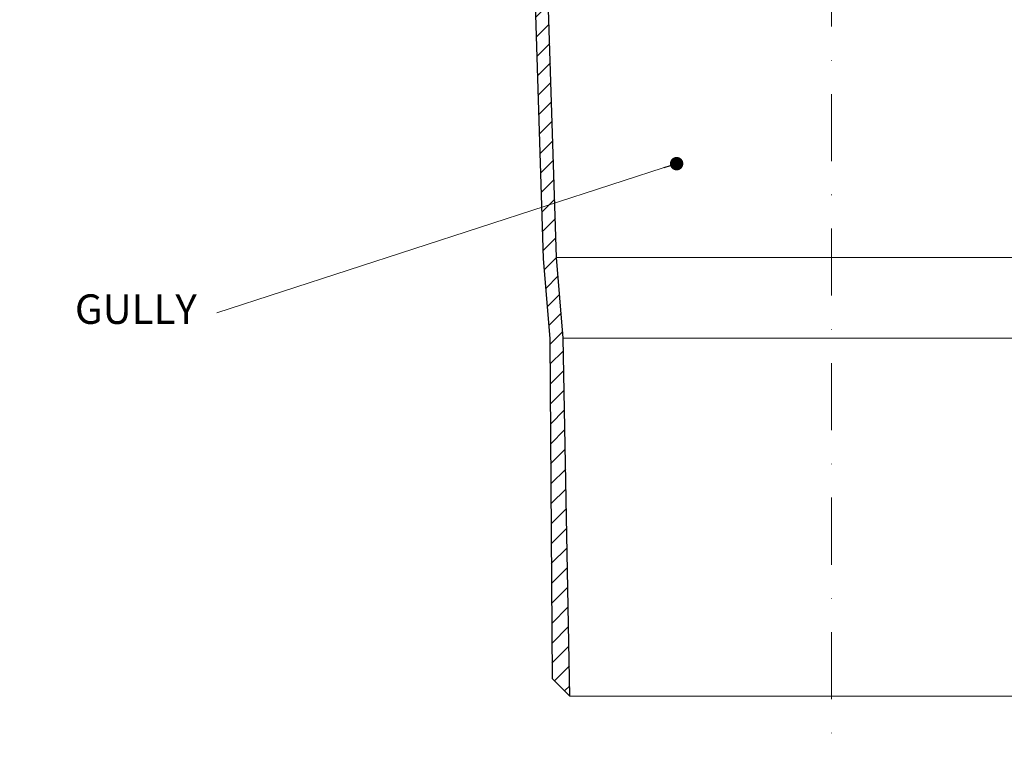
# Model space of a CAD drawing. Units: millimetres. Extents: x -5982 to 11655, y 20596 to 26253.
# Drawn here: x 6013 to 6234, y 21078 to 21242 of the extents above; entities that cross this region are included whole.
import ezdxf

# ---------------------------------------------------------------- set-up
doc = ezdxf.new("R2010")
doc.units = ezdxf.units.MM
doc.linetypes.add('DASHDOT2', pattern=[0.5, 0.25, -0.125, 0, -0.125])
for name, color, linetype, lineweight in [('TOPWET_TENKOU', 142, 'Continuous', 13), ('TOPWET_TLUSTOU', 142, 'Continuous', 30), ('TOPWET_ČEŠTINA', 225, 'Continuous', 13)]:
    doc.layers.add(name, color=color, linetype=linetype, lineweight=lineweight)
doc.styles.add('REGULAR_ARIAL_NARROW', font='ArialNarrow.ttf')
doc.dimstyles.new('ISO-TW 1-3', dxfattribs={"dimscale": 3, "dimtxt": 2.2, "dimasz": 1.5, "dimexe": 1, "dimexo": 0, "dimgap": 0.75, "dimtad": 1, "dimdec": 0, "dimtxsty": 'REGULAR_ARIAL_NARROW', "dimblk": 'ARCHTICK', "dimcen": 0.5, "dimclrd": 256, "dimclre": 256, "dimclrt": 256, "dimadec": 0, "dimazin": 0, "dimtfac": 1, "dimtdec": 0, "dimtmove": 1, "dimatfit": 3, "dimldrblk": 'DOT', "dimfxl": 1, "dimtfill": 1, "dimtzin": 0, "dimlwd": -1, "dimlwe": -1, "dimarcsym": 0})

# ---------------------------------------------------------------- blocks, each defined once
blk = doc.blocks.new('_ArchTick')
at = {"color": 0, "linetype": 'ByBlock', "const_width": 0.15}
blk.add_lwpolyline([(-0.5, -0.5), (0.5, 0.5)], dxfattribs=at)
blk = doc.blocks.new('_Dot')
at = {"color": 0, "linetype": 'ByBlock', "lineweight": -2}
blk.add_line((-0.5, 0), (-1, 0), dxfattribs=at)
at = {"color": 0, "linetype": 'ByBlock', "const_width": 0.5}
blk.add_lwpolyline([(-0.25, 0, 1), (0.25, 0, 1)], format="xyb", close=True, dxfattribs=at)

msp = doc.modelspace()

# ---------------------------------------------------------------- hatches: boundary and pattern name
at = {"layer": 'TOPWET_TENKOU', "ltscale": 40}
h = msp.add_hatch(dxfattribs=at)
h.set_pattern_fill('LINE', color=256, angle=45)
h.set_pattern_definition([(45, (4173, -3), (-2.24506403, 2.24506403), [])])
h.paths.add_polyline_path([(6013.39, 21300.47), (6015.42, 21300.47), (6018.39, 21297.5), (6018.39, 21296.5), (6013.39, 21296.5)])
h.paths.add_polyline_path([(6027, 21300.47), (6097.09, 21300.5, -0.268093), (6099.69, 21299), (6102.85, 21293.52, 0.267949), (6105.45, 21292.02), (6116.01, 21292.02, -0.339454), (6116.97, 21291.28), (6118.79, 21284.5, 0.339454), (6120.72, 21283.02), (6121.96, 21283.02, -0.34855), (6122.94, 21282.25), (6124.99, 21273.45), (6124.99, 21269.02, 0.414214), (6126.99, 21267.02), (6129.05, 21267.02, -0.404823), (6131.05, 21265.08), (6133.51, 21188.67), (6134.99, 21170.63), (6136.49, 21090.5), (6132.49, 21094.5), (6131.99, 21170.68), (6130.51, 21188.5), (6128.38, 21254.9, 0.190566), (6126.91, 21258.28), (6120.66, 21264.54, -0.188543), (6119.2, 21267.87), (6118.97, 21273.58, 0.402552), (6117.47, 21275.02), (6115.92, 21275.02, -0.339454), (6114.95, 21275.76), (6112.8, 21283.79, 0.339454), (6109.9, 21286.02), (6103.14, 21286.02, -0.267949), (6100.55, 21287.52), (6096.22, 21295, 0.267949), (6093.63, 21296.5), (6024.39, 21296.5), (6024.39, 21297.5)])

# ---------------------------------------------------------------- linework, layer by layer
at = {"layer": 'TOPWET_TENKOU', "linetype": 'DASHDOT2', "ltscale": 60}
msp.add_line((6195, 21405.86), (6195, 21077.97), dxfattribs=at)
at = {"layer": 'TOPWET_TENKOU', "ltscale": 40}
for p, q in [((6256.49, 21188.67), (6133.51, 21188.67)), ((6255.01, 21170.63), (6134.99, 21170.63)), ((6136.49, 21090.5), (6253.51, 21090.5))]:
    msp.add_line(p, q, dxfattribs=at)
at = {"layer": 'TOPWET_TENKOU', "linetype": 'Continuous', "ltscale": 40}
msp.add_lwpolyline([(6128.38, 21254.9), (6130.51, 21188.5), (6131.99, 21170.5), (6132.49, 21094.5), (6136.49, 21090.5), (6134.99, 21170.63), (6133.51, 21188.67), (6131.05, 21265.08, 0.404823)], format="xyb", dxfattribs=at)
at = {"layer": 'TOPWET_TLUSTOU', "ltscale": 40}
msp.add_lwpolyline([(6128.38, 21254.9), (6130.51, 21188.5), (6131.99, 21170.5), (6132.49, 21094.5), (6136.49, 21090.5), (6134.99, 21170.63), (6133.51, 21188.67), (6131.05, 21265.08, 0.404823)], format="xyb", dxfattribs=at)

# ---------------------------------------------------------------- texts
at = {"layer": 'TOPWET_ČEŠTINA', "ltscale": 40, "insert": (6053, 21176.29), "char_height": 6.6, "width": 121.6285, "attachment_point": 6, "style": 'REGULAR_ARIAL_NARROW'}
msp.add_mtext('GULLY', dxfattribs=at)

# ---------------------------------------------------------------- leaders
at = {"layer": 'TOPWET_ČEŠTINA', "ltscale": 40}
msp.add_leader([(6160.36, 21209.7), (6057.5, 21176.29)], dimstyle='ISO-TW 1-3', override={"dimasz": 1, "dimgap": 3, "dimtad": 0, "dimtfillclr": 256}, dxfattribs=at)

doc.saveas('drawing.dxf')
